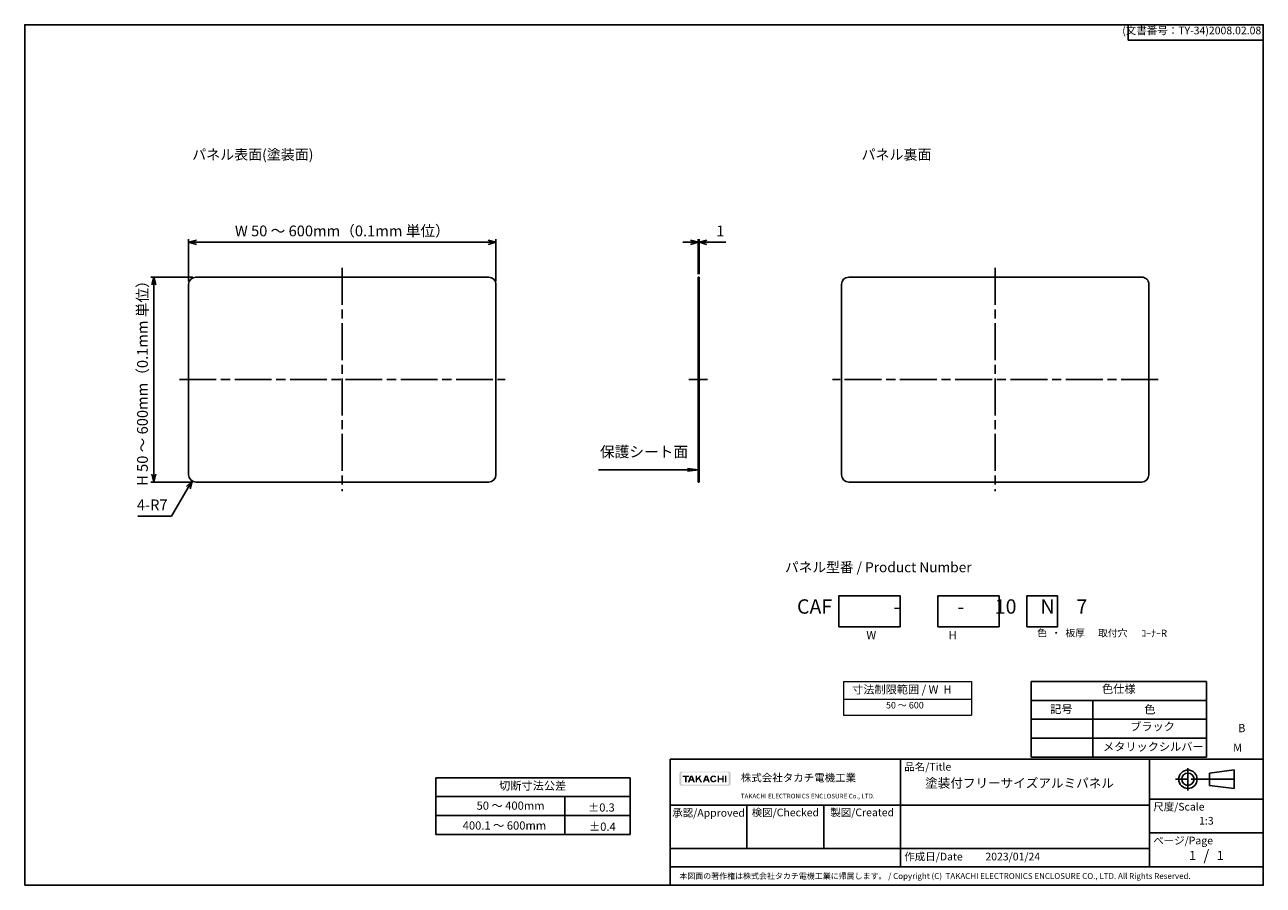
# Model space of a CAD drawing. Units: millimetres. Extents: x 0 to 1209, y 0 to 840.
import ezdxf
from ezdxf.enums import TextEntityAlignment as Align

# ---------------------------------------------------------------- set-up
doc = ezdxf.new("R2010")
doc.units = ezdxf.units.MM
doc.header["$LTSCALE"] = 3
for name, pattern in [('AM_ISO08W050', [18, 12, -1.5, 3, -1.5]), ('AM_ISO08W050x2', [9, 6, -0.75, 1.5, -0.75]), ('gen7a', [6.875, 4.75, -0.875, 0.375, -0.875])]:
    doc.linetypes.add(name, pattern=pattern)
doc.layers.add('7A', color=4, linetype='gen7a')
doc.layers.add('RAHM2', color=1, linetype='Continuous')
for name, color, linetype, lineweight in [('AM_5', 3, 'Continuous', 25), ('AM_7', 4, 'AM_ISO08W050', 25), ('AM_8', 1, 'Continuous', 25), ('Symbol (ISO)', 7, 'Continuous', 18), ('ﾊﾟﾈﾙ', 7, 'Continuous', 25)]:
    doc.layers.add(name, color=color, linetype=linetype, lineweight=lineweight)
doc.styles.add('ACISOTS', font='isocp.shx', dxfattribs={"height": 1, "bigfont": 'extfont.shx'})
doc.styles.add('Note Text (TK)', font='MS PGothic.ttf')
doc.styles.add('Note Text (TK2)', font='MS PGothic.ttf')
doc.styles.get("Standard").update_dxf_attribs({"font": 'ISOCP.SHX', "bigfont": 'EXTFONT.SHX'})
doc.dimstyles.new('AM_ISO$0', dxfattribs={"dimtxt": 3.5, "dimasz": 2.5, "dimexe": 1, "dimexo": 1, "dimgap": 1.5, "dimtad": 1, "dimdsep": 46, "dimtxsty": 'Standard', "dimblk": 'OPEN30', "dimcen": 0, "dimclrd": 3, "dimclre": 3, "dimclrt": 2, "dimadec": 0, "dimazin": 2, "dimtp": 0.1, "dimtm": 0.1, "dimtfac": 0.71, "dimtmove": 0, "dimatfit": 3, "dimldrblk": 'OPEN30', "dimfxl": 0, "dimlwd": -1, "dimlwe": -1, "dimarcsym": 0})
doc.dimstyles.new('AM_ISO$4', dxfattribs={"dimtxt": 3.5, "dimasz": 2.5, "dimexe": 1, "dimexo": 1, "dimgap": 1.5, "dimtad": 1, "dimdsep": 46, "dimtxsty": 'Standard', "dimblk": 'OPEN30', "dimcen": 0, "dimclrd": 3, "dimclre": 3, "dimclrt": 2, "dimadec": 0, "dimazin": 2, "dimtp": 0.1, "dimtm": 0.1, "dimtfac": 0.71, "dimtofl": 0, "dimtmove": 0, "dimatfit": 0, "dimldrblk": 'OPEN30', "dimfxl": 0, "dimlwd": -1, "dimlwe": -1, "dimarcsym": 0})

# ---------------------------------------------------------------- blocks, each defined once
blk = doc.blocks.new('_Open30')
at = {"color": 0, "linetype": 'ByBlock', "lineweight": -2}
for p, q in [((-1, 0.26794919), (0, 0)), ((0, 0), (-1, -0.26794919)), ((0, 0), (-1, 0))]:
    blk.add_line(p, q, dxfattribs=at)
blk = doc.blocks.new('*D7')
at = {"layer": 'AM_5', "color": 3, "transparency": 16777216}
for p, q in [((159.9884376484652, 589.6312027484328), (159.9884376484652, 630.631202748433)), ((459.9884376484652, 589.6312027484328), (459.9884376484652, 630.631202748433)), ((167.4884376484652, 627.631202748433), (452.4884376484652, 627.631202748433))]:
    blk.add_line(p, q, dxfattribs=at)
at = {"layer": 'Defpoints', "color": 0, "transparency": 16777216}
for p in [(459.9884376484652, 627.631202748433), (159.9884376484652, 586.6312027484328), (459.9884376484652, 586.6312027484328)]:
    blk.add_point(p, dxfattribs=at)
at = {"layer": 'AM_5', "color": 3, "transparency": 16777216, "xscale": 7.5, "yscale": 7.5, "zscale": 7.5, "rotation": 180}
blk.add_blockref('_Open30', (159.9884376484652, 627.631202748433), dxfattribs=at)
at = {"layer": 'AM_5', "color": 3, "transparency": 16777216, "xscale": 7.5, "yscale": 7.5, "zscale": 7.5}
blk.add_blockref('_Open30', (459.9884376484652, 627.631202748433), dxfattribs=at)
at = {"layer": 'AM_5', "color": 2, "transparency": 16777216, "insert": (309.9884376484652, 637.381202748433), "char_height": 10.5, "attachment_point": 5}
blk.add_mtext('W 50 ～ 600mm（0.1mm 単位）', dxfattribs=at)
blk = doc.blocks.new('*D8')
at = {"layer": 'AM_5', "color": 3, "transparency": 16777216}
for p, q in [((163.9884376484652, 593.631202748433), (122.9884376484654, 593.631202748433)), ((125.9884376484654, 586.131202748433), (125.9884376484655, 401.1312027484331)), ((163.9884376484652, 393.6312027484331), (122.9884376484655, 393.6312027484331))]:
    blk.add_line(p, q, dxfattribs=at)
at = {"layer": 'Defpoints', "color": 0, "transparency": 16777216}
for p in [(166.9884376484652, 593.631202748433), (125.9884376484655, 393.6312027484331), (166.9884376484652, 393.6312027484331)]:
    blk.add_point(p, dxfattribs=at)
at = {"layer": 'AM_5', "color": 3, "transparency": 16777216, "xscale": 7.5, "yscale": 7.5, "zscale": 7.5}
for p, rotation in [((125.9884376484654, 593.631202748433), 90), ((125.9884376484655, 393.6312027484331), 270)]:
    blk.add_blockref('_Open30', p, dxfattribs=dict(at, rotation=rotation))
at = {"layer": 'AM_5', "color": 2, "transparency": 16777216, "insert": (116.2384376484655, 493.6312027484329), "char_height": 10.5, "attachment_point": 5, "rotation": 90}
blk.add_mtext('H 50 ～ 600mm（0.1mm 単位）', dxfattribs=at)
blk = doc.blocks.new('*D9')
at = {"layer": 'AM_5', "color": 3, "transparency": 16777216}
for p, q in [((657.3632467488401, 596.631202748433), (657.3632467488401, 630.6419249288956)), ((658.3632467488401, 596.631202748433), (658.3632467488401, 630.6419249288956)), ((649.8632467488401, 627.6419249288956), (642.3632467488401, 627.6419249288956)), ((657.3632467488401, 627.6419249288956), (658.3632467488401, 627.6419249288956)), ((665.8632467488401, 627.6419249288956), (684.4632467488401, 627.6419249288956))]:
    blk.add_line(p, q, dxfattribs=at)
at = {"layer": 'Defpoints', "color": 0, "transparency": 16777216}
for p in [(658.3632467488401, 627.6419249288956), (657.3632467488401, 593.631202748433), (658.3632467488401, 593.631202748433)]:
    blk.add_point(p, dxfattribs=at)
at = {"layer": 'AM_5', "color": 3, "transparency": 16777216, "xscale": 7.5, "yscale": 7.5, "zscale": 7.5}
blk.add_blockref('_Open30', (657.3632467488401, 627.6419249288956), dxfattribs=at)
at = {"layer": 'AM_5', "color": 3, "transparency": 16777216, "xscale": 7.5, "yscale": 7.5, "zscale": 7.5, "rotation": 180}
blk.add_blockref('_Open30', (658.3632467488401, 627.6419249288956), dxfattribs=at)
at = {"layer": 'AM_5', "color": 2, "transparency": 16777216, "insert": (678.91324674884, 637.3919249288956), "char_height": 10.5, "attachment_point": 5}
blk.add_mtext('1', dxfattribs=at)
blk = doc.blocks.new('TK-A3')
for p, q in [((359, 280), (359, 275)), ((359, 275), (403, 275))]:
    blk.add_line(p, q)
blk.add_lwpolyline([(0, 0), (403, 0), (403, 280), (0, 280.0000000000001)], close=True)
at = {"insert": (402.3592953827349, 276.108542987227), "char_height": 2.5, "width": 43.07840397728299, "attachment_point": 9}
blk.add_mtext('(文書番号：TY-34)2008.02.08', dxfattribs=at)
blk = doc.blocks.new('A$C0FAF06CF')
at = {"layer": 'AM_8'}
h = blk.add_hatch(color=1, dxfattribs=at)
edge = h.paths.add_edge_path()
edge.add_line((-8.013599999999968, -2.411500000000411), (8.013600000000068, -2.411500000000414))
edge.add_arc((8.013600000000054, -1.773380000000513), 0.6381199999999012, 270, 360)
edge.add_line((8.651719999999955, -1.773380000000513), (8.651719999999969, 1.773379999999486))
edge.add_arc((8.013600000000025, 1.773379999999429), 0.638119999999958, 5.103880138248065e-12, 90.0000000000013)
edge.add_line((8.013599999999997, 2.411499999999391), (-8.013599999999997, 2.411499999999387))
edge.add_arc((-8.013600000000025, 1.773379999999436), 0.638119999999951, 89.99999999999682, 179.9999999999955)
edge.add_line((-8.651719999999983, 1.773379999999486), (-8.651719999999983, -1.773380000000506))
edge.add_arc((-8.013600000000025, -1.773380000000458), 0.638119999999951, 180.0000000000043, 270.0000000000045)
edge = h.paths.add_edge_path(flags=16)
edge.add_line((-7.471939999999961, 2.092439999999486), (7.471940000000018, 2.092439999999479))
edge.add_arc((7.471940000000046, 1.550779999999479), 0.5416600000000003, 7.958078640513122e-13, 90.00000000000148, ccw=False)
edge.add_line((8.013600000000025, 1.550779999999486), (8.013600000000025, -1.550780000000506))
edge.add_arc((7.471940000000018, -1.550780000000502), 0.5416600000000074, 270, 359.99999999999966, ccw=False)
edge.add_line((7.471940000000018, -2.092440000000506), (-7.471939999999961, -2.092440000000513))
edge.add_arc((-7.471939999999961, -1.550780000000506), 0.5416600000000074, 180, 270, ccw=False)
edge.add_line((-8.013599999999968, -1.550780000000506), (-8.013599999999968, 1.550779999999486))
edge.add_arc((-7.471939999999961, 1.550779999999486), 0.5416600000000003, 90, 180, ccw=False)
for points in [[(-5.453699999999969, 0.5935999999994923), (-5.453699999999969, 1.038799999999492), (-7.531299999999987, 1.038799999999492), (-7.531299999999987, 0.5935999999994923), (-6.759619999999984, 0.5935999999994923), (-6.759619999999984, -1.224300000000516), (-6.225379999999973, -1.224300000000516), (-6.225379999999973, 0.5935999999994923)], [(-3.146079999999984, 1.038799999999492), (-3.146079999999984, -1.224300000000516), (-2.671199999999942, -1.224300000000516), (-2.671199999999942, -0.6184186206901412), (-2.193432261217481, -0.1027759420753025), (-1.520149446800417, -1.224300000000516), (-0.9571799999999939, -1.224300000000516), (-1.851807874889658, 0.2659306476478651), (-1.135707252964409, 1.038799999999492), (-1.788279380580377, 1.038799999999492), (-2.671199999999942, 0.08588602895155795), (-2.671199999999942, 1.038799999999492)], [(4.304715008555604, 1.038799999999492), (4.304715008555604, -1.224300000000516), (4.775885008555576, -1.224300000000516), (4.775885008555576, -0.3153500000005121), (5.829525008555606, -0.3153500000005121), (5.829525008555606, -1.224300000000516), (6.300695008555579, -1.224300000000516), (6.300695008555579, 1.038799999999492), (5.829525008555606, 1.038799999999492), (5.829525008555606, 0.1298499999994878), (4.775885008555576, 0.1298499999994878), (4.775885008555576, 1.038799999999492)], [(7.28013500855559, -1.224300000000516), (7.28013500855559, 1.038799999999492), (6.805255008555605, 1.038799999999492), (6.805255008555605, -1.224300000000516)]]:
    blk.add_hatch(color=1, dxfattribs=at).paths.add_polyline_path(points)
h = blk.add_hatch(color=1, dxfattribs=at)
h.paths.add_polyline_path([(-5.264049114754044, -1.224300000000516), (-5.084217508196673, -0.7345800000005109), (-4.161102491803263, -0.7345800000005109), (-3.981270885245877, -1.224300000000516), (-3.420619999999971, -1.224300000000516), (-4.251659999999958, 1.038799999999492), (-4.993659999999977, 1.038799999999492), (-5.82469999999995, -1.224300000000516)])
h.paths.add_polyline_path([(-4.332759934426207, -0.2671200000005083), (-4.912560065573729, -0.2671200000005083), (-4.622659999999968, 0.5223399999994971)], flags=16)
h = blk.add_hatch(color=1, dxfattribs=at)
h.paths.add_polyline_path([(-0.1961891147540484, -1.224300000000516), (-0.01635750819667692, -0.7345800000005109), (0.9067575081967476, -0.7345800000005109), (1.086589114754119, -1.224300000000516), (1.647240000000011, -1.224300000000516), (0.8162000000000376, 1.038799999999492), (0.07420000000001892, 1.038799999999492), (-0.7568399999999542, -1.224300000000516)])
h.paths.add_polyline_path([(0.7351000655737892, -0.2671200000005083), (0.1552999344262673, -0.2671200000005083), (0.4452000000000282, 0.5223399999994971)], flags=16)
h = blk.add_hatch(color=1, dxfattribs=at)
edge = h.paths.add_edge_path()
edge.add_ellipse((2.878960000000006, -0.09275000000052636), major_axis=(0, 0.7271600000000495), ratio=0.8673469387754512, start_angle=304.6510247185947, end_angle=609.4109213221484)
edge.add_line((3.469375036740871, -0.3484654247793539), (3.941135008555591, -0.5527900000005097))
edge.add_arc((2.878960000000006, -0.09275000000051214), 1.157520000000027, 38.550540790803325, 336.58201840165333, ccw=False)
edge.add_line((3.784208621486187, 0.6286219454599618), (3.397792961318373, 0.3206961337928842))
blk = doc.blocks.new('TK-仕様書(和英併記)_221115')
for p, q in [((0, 41), (-193, 41)), ((-193, 41), (-193, 0)), ((-118, 41), (-118, 6)), ((-37, 41), (-37, 6)), ((0, 41), (0, 0)), ((-17.5, 36.5), (-9.5, 37.5)), ((-17.5, 32.5), (-17.5, 36.5)), ((-9.5, 37.5), (-9.5, 31.5)), ((-9.5, 31.5), (-17.5, 32.5)), ((-193, 25.99999999999994), (-37, 25.99999999999994)), ((-168.0000000000001, 25.99999999999994), (-168, 12)), ((-143.0000000000001, 25.99999999999994), (-143.0000000000001, 12)), ((-37, 28), (0, 28)), ((-37, 17), (0, 17)), ((-37.00000000000011, 12), (-193, 12)), ((0, 6), (-193, 6)), ((0, 0), (-193, 0))]:
    blk.add_line(p, q)
for radius in [3, 2]:
    blk.add_circle((-24.5, 34.5), radius)
at = {"layer": '7A'}
for p, q in [((-24.5, 34.5), (-24.5, 38.07478664473149)), ((-24.5, 34.5), (-28.5, 34.5)), ((-24.5, 34.5), (-24.5, 30.78991724228479)), ((-23.5, 34.5), (-8.5, 34.5))]:
    blk.add_line(p, q, dxfattribs=at)
at = {"xscale": 0.96, "yscale": 0.96, "zscale": 0.96}
blk.add_blockref('A$C0FAF06CF', (-181.6455717699872, 34.68781725888325), dxfattribs=at)
at = {"attachment_point": 4}
for s, insert, char_height, width in [('{\\fMS PGothic|b0|i0|c128|p50;株式会社タカチ電機工業}', (-170, 35), 2.5, 45.82642997810501), ('{\\fArial|b0|i0|c128|p34;TAKACHI ELECTRONICS ENCLOSURE Co., LTD.}', (-170, 29), 1.5, 47.81805962271847)]:
    blk.add_mtext(s, dxfattribs=dict(at, insert=insert, char_height=char_height, width=width))
at = {"insert": (-190, 3), "char_height": 1.9, "attachment_point": 4}
blk.add_mtext_dynamic_manual_height_columns('{\\fMS PGothic|b0|i0|c128|p50;本図面の著作権は株式会社タカチ電機工業に帰属します。\\fMS PGothic|b0|i0|c0|p50; / Copyright (C)\\~ TAKACHI ELECTRONICS \\fMS PGothic|b0|i0|c128|p50;ENCLOSURE CO., LTD. All Rights Reserved.}', width=170.5389916538464, gutter_width=15, heights=[0], dxfattribs=at)
for tag, height, p in [('品名', 3, (-110, 33.24999999999994)), ('TITLE', 2.5, (-110, 28.24999999999994)), ('型番', 3, (-110, 16.8380177036398))]:
    blk.add_attdef(tag, text='', height=height).set_placement(p, align=Align.MIDDLE_LEFT)
for tag, height, p in [('GEN-TITLE-SCA', 2.5, (-18.5, 20.65051770363984)), ('承認', 2.5, (-180.7195176573869, 16.8380177036398)), ('検図', 2.5, (-155.5000000000001, 16.8380177036398)), ('製図', 2.5, (-130.5000000000001, 16.8380177036398)), ('部品サイズ', 2.5, (-155.5, 9)), ('GEN-TITLE-DAT', 2.5, (-81.5, 9)), ('ページNO.', 3, (-23, 9.29271309525528)), ('総ページ数', 3, (-14, 9.29271309525528))]:
    blk.add_attdef(tag, text='', height=height).set_placement(p, align=Align.MIDDLE)
at = {"layer": 'RAHM2', "char_height": 2.5}
for s, insert, width, attachment_point in [('品名/Title', (-116.8002551371314, 39.80103540727967), 90, 1), ('承認/Approved', (-180.5000000000001, 24.8010354072796), 22.21535073038012, 2), ('検図/Checked', (-155.5, 24.92584712714763), 19.8526851587086, 2), ('製図/Created', (-130.5, 24.95800561859733), 19.44564691649168, 2), ('尺度/Scale', (-35.80025513713144, 26.80103540727967), 20, 1), ('ページ/Page', (-35.80025513713144, 15.80103540727967), 20, 1), ('作成日/Date', (-116.8002551371314, 9), 17.84866863742184, 4)]:
    blk.add_mtext(s, dxfattribs=dict(at, insert=insert, width=width, attachment_point=attachment_point))
at = {"layer": 'RAHM2', "color": 0, "insert": (-18.5, 9.29271309525528), "char_height": 3.5, "width": 4.469919821818735, "attachment_point": 5}
blk.add_mtext('/', dxfattribs=at)
blk = doc.blocks.new('テーブル3')
at = {"layer": 'Symbol (ISO)'}
for p, q in [((300.4066543473466, 139.698256411863), (339.5375680805256, 139.698256411863)), ((300.4066543473466, 139.698256411863), (300.4066543473466, 134.2573206049329)), ((339.5375680805256, 139.698256411863), (339.5375680805256, 134.2573206049329)), ((300.4066543473466, 134.2573206049329), (339.5375680805256, 134.2573206049329)), ((300.4066543473466, 134.2573206049329), (300.4066543473466, 129.424572153104)), ((339.5375680805256, 134.2573206049329), (339.5375680805256, 129.424572153104)), ((300.4066543473466, 129.424572153104), (339.5375680805256, 129.424572153104))]:
    blk.add_line(p, q, dxfattribs=at)
at = {"layer": 'Symbol (ISO)', "color": 7, "insert": (303.0773328589929, 135.2014727336294), "char_height": 2.5, "width": 40.43857779125665, "attachment_point": 7, "style": 'Note Text (TK)'}
blk.add_mtext('寸法制限範囲 / W  H', dxfattribs=at)
at = {"layer": 'Symbol (ISO)', "color": 7, "insert": (313.4125458390005, 130.8117066275034), "char_height": 2.000000029802322, "attachment_point": 7, "style": 'Note Text (TK2)'}
blk.add_mtext('50 ～ 600', dxfattribs=at)
blk = doc.blocks.new('公差')
for p, q in [((0, 56.56894379897207), (0, 1.068943798972072)), ((0, 56.56894379897207), (189.6507078240361, 56.56894379897207)), ((189.6507078240361, 56.56894379897207), (189.6507078240361, 1.068943798972072)), ((0, 38.06894379897207), (189.6507078240361, 38.06894379897207)), ((126, 38.04394379897209), (126, 1.068943798972072)), ((0, 19.5689437989721), (189.6507078240361, 19.56894379897213)), ((0, 1.068943798972072), (189.6507078240361, 1.068943798972072))]:
    blk.add_line(p, q)
at = {"layer": 'Symbol (ISO)', "color": 7, "char_height": 8, "width": 84.15111895972466, "attachment_point": 1, "line_spacing_factor": 1.165289163589478, "style": 'Note Text (TK)'}
for s, insert in [('{\\C256;切断寸法公差}', (61.86937246410127, 52.75954560057991)), ('50 ～ 400mm', (39.88015083482924, 33.25853926619334)), ('±0.3', (148.6625115621194, 31.47851378965257)), ('400.1 ～ 600mm', (26.31188790657916, 13.86499902234218)), ('±0.4', (149.6344525609447, 12.72144136752439))]:
    blk.add_mtext(s, dxfattribs=dict(at, insert=insert))
blk = doc.blocks.new('*D13')
at = {"layer": 'AM_5', "color": 3, "transparency": 16777216}
for p, q in [((159.611043626373, 388.1482520779059), (143.1001446753679, 360.2109158702615)), ((143.1001446753679, 360.2109158702615), (110.2501446753678, 360.2109158702615))]:
    blk.add_line(p, q, dxfattribs=at)
at = {"layer": 'Defpoints', "color": 0, "transparency": 16777216}
for p in [(166.9884376484649, 400.6312027484327), (163.4269370860757, 394.6049507005922)]:
    blk.add_point(p, dxfattribs=at)
at = {"layer": 'AM_5', "color": 3, "transparency": 16777216, "xscale": 7.5, "yscale": 7.5, "zscale": 7.5, "rotation": 59.41701407082352}
blk.add_blockref('_Open30', (163.4269370860757, 394.6049507005922), dxfattribs=at)
at = {"layer": 'AM_5', "color": 2, "transparency": 16777216, "insert": (124.4251446753679, 369.9609158702615), "char_height": 10.5, "attachment_point": 5}
blk.add_mtext('4-R7', dxfattribs=at)
blk = doc.blocks.new('色仕様')
for p, q in [((0, 0), (0, 74)), ((0, 74), (171, 74)), ((171, 74), (171, 0)), ((0, 55.5), (171, 55.5)), ((60, 55.5), (60, 0)), ((0, 37.00000000000003), (171, 36.99999999999997)), ((0, 18.5), (171, 18.5)), ((0, 0), (171, 0))]:
    blk.add_line(p, q)
at = {"layer": 'Symbol (ISO)', "color": 7, "char_height": 8, "attachment_point": 1, "line_spacing_factor": 1.165289163589478, "style": 'Note Text (TK)'}
for s, insert, width in [('色仕様', (69.02129784273347, 70.66973155987259), 55.67090909090909), ('記号', (18.36667664089737, 50.9821501232052), 55.67090909090909), ('色', (110.2960515282603, 50.66250373088991), 55.67090909090909), ('ブラック', (96.50503055039098, 33.99566954210945), 55.67090909090909), ('\\pi24.88091;B', (2.804341592954643, 32.38228421717167), 55.67090909090909), ('メタリックシルバー', (69.96725027122011, 14.25255981926125), 148.9709740237542), ('\\pi24.33545;M', (2.298613076975585, 13.32687276981505), 55.67090909090909)]:
    blk.add_mtext(s, dxfattribs=dict(at, insert=insert, width=width))

msp = doc.modelspace()

# ---------------------------------------------------------------- linework, layer by layer
for points in [[(794.6719687440564, 252.3911784435297), (854.6719687440564, 252.3911784435297), (854.6719687440564, 282.3911784435297), (794.6719687440564, 282.3911784435297)], [(891.1956236767724, 252.3911784435297), (951.1956236767724, 252.3911784435297), (951.1956236767724, 282.3911784435297), (891.1956236767724, 282.3911784435297)], [(978.1765576056755, 252.3911784435297), (1008.176557605675, 252.3911784435297), (1008.176557605675, 282.3911784435297), (978.1765576056755, 282.3911784435297)]]:
    msp.add_lwpolyline(points, close=True)
at = {"layer": 'AM_5', "color": 3}
msp.add_line((559.9530828086163, 405.4687220264082), (657.3632467488401, 405.4687220264082), dxfattribs=at)
at = {"layer": 'AM_5', "color": 3, "linetype": 'Continuous'}
for p, q in [((657.3632467488401, 405.4687220264082), (646.8632467488401, 406.8510732449082)), ((646.8632467488401, 404.0863708079082), (657.3632467488401, 405.4687220264082))]:
    msp.add_line(p, q, dxfattribs=at)
at = {"layer": 'AM_7'}
for p, q in [((309.9884376484652, 602.6312027484328), (309.9884376484652, 384.6312027484329)), ((947.3632467488401, 602.6312027484328), (947.3632467488401, 384.6312027484329)), ((150.9884376484652, 493.6312027484329), (468.9884376484652, 493.6312027484328)), ((1106.36324674884, 493.6312027484329), (788.3632467488401, 493.6312027484328))]:
    msp.add_line(p, q, dxfattribs=at)
at = {"layer": 'AM_7', "linetype": 'AM_ISO08W050x2'}
msp.add_line((648.3632467488401, 493.6312027484329), (667.3632467488401, 493.6312027484329), dxfattribs=at)
at = {"layer": 'ﾊﾟﾈﾙ'}
for p, q in [((452.9884376484652, 593.6312027484328), (166.9884376484652, 593.6312027484328)), ((657.3632467488401, 593.631202748433), (657.3632467488401, 393.6312027484329)), ((657.3632467488401, 593.631202748433), (658.3632467488401, 593.631202748433)), ((658.3632467488401, 593.631202748433), (658.3632467488401, 393.6312027484329)), ((804.3632467488401, 593.6312027484328), (1090.36324674884, 593.631202748433)), ((159.9884376484652, 586.6312027484328), (159.9884376484652, 400.6312027484329)), ((459.9884376484652, 400.6312027484329), (459.9884376484652, 586.6312027484328)), ((797.3632467488401, 400.6312027484329), (797.3632467488401, 586.6312027484328)), ((1097.36324674884, 586.631202748433), (1097.36324674884, 400.6312027484329)), ((166.9884376484652, 393.6312027484329), (452.9884376484652, 393.6312027484329)), ((657.3632467488401, 393.6312027484329), (658.3632467488401, 393.6312027484329)), ((1090.36324674884, 393.6312027484329), (804.3632467488401, 393.6312027484329))]:
    msp.add_line(p, q, dxfattribs=at)
for centre, start, end in [((166.9884376484652, 586.6312027484328), 90, 180), ((452.9884376484652, 586.6312027484328), 0, 90), ((804.3632467488401, 586.6312027484328), 90.00000000000006, 180), ((1090.36324674884, 586.631202748433), 0, 90.00000000000006), ((166.9884376484652, 400.6312027484329), 180, 270), ((452.9884376484652, 400.6312027484329), 270, 0), ((804.3632467488401, 400.6312027484329), 180, 270), ((1090.36324674884, 400.6312027484329), 270, 0)]:
    msp.add_arc(centre, 7, start, end, dxfattribs=at)

# ---------------------------------------------------------------- block references
at = {"lineweight": 0, "xscale": 3, "yscale": 3, "zscale": 3}
msp.add_blockref('TK-A3', (0, 0), dxfattribs=at)
at = {"xscale": 3.2, "yscale": 3.2, "zscale": 3.2}
msp.add_blockref('テーブル3', (-162.1989012137756, -248.0344205179616), dxfattribs=at)
for name, p in [('色仕様', (982.6069815593528, 125)), ('公差', (401.2130390949542, 48.43105620102793))]:
    msp.add_blockref(name, p)
at = {"lineweight": 0, "xscale": 3, "yscale": 3, "zscale": 3}
msp.add_blockref('TK-仕様書(和英併記)_221115', (1209, 0), dxfattribs=at).add_auto_attribs({'品名': '塗装付フリーサイズアルミパネル', 'GEN-TITLE-DAT': '2023/01/24', 'GEN-TITLE-SCA': '1:3', 'ページNO.': '1', '総ページ数': '1'})

# ---------------------------------------------------------------- texts
at = {"layer": 'AM_5', "color": 2, "insert": (561.5487791069527, 414.611722972722), "char_height": 10.5, "attachment_point": 7, "style": 'ACISOTS'}
msp.add_mtext('保護シート面', dxfattribs=at)
at = {"layer": 'Symbol (ISO)', "color": 7, "char_height": 10, "attachment_point": 2, "line_spacing_factor": 1.5, "style": 'Note Text (TK)'}
for s, insert in [('パネル表面(塗装面)', (222.6535523066104, 718.3428173438797)), ('パネル裏面', (850.9705666939858, 718.3428173438797))]:
    msp.add_mtext(s, dxfattribs=dict(at, insert=insert))
at = {"layer": 'Symbol (ISO)', "color": 7, "attachment_point": 1, "line_spacing_factor": 1.165289163589478, "style": 'Note Text (TK)'}
for s, insert, char_height, width in [('{\\H1.4x;パネル型番 / Product Number}', (742.1909631846283, 315.3423426462916), 7, 463.1092868182334), ('{\\H1.4x;\u3000CAF              -             -       10 \u3000N     7  \\H1.3078x; }', (734.7724502087112, 279.1062771831248), 10, 463.1092868182334), ('{\\C0;W                    \u3000\u3000H            \u3000\u3000}', (821.5670002541528, 248.0378542203823), 8, 152.8527272727273), ('{\\C0;色  ・  板厚  \u3000\u3000}', (988.2557785289337, 249.831306955509), 7, 55.67090909090909), ('{\\C0;取付穴 \u3000\u3000}', (1047.790185910183, 249.6751504490815), 7, 55.67090909090909), ('{\\C0;ｺｰﾅｰR \u3000\u3000}', (1090.001322015548, 249.4368759016345), 7, 60.67090909090909)]:
    msp.add_mtext(s, dxfattribs=dict(at, insert=insert, char_height=char_height, width=width))

# ---------------------------------------------------------------- dimensions: what is measured, and where the dimension line sits
at = {"layer": 'AM_5'}
dim = msp.add_linear_dim(base=(459.9884376484652, 627.631202748433), p1=(159.9884376484652, 586.6312027484328), p2=(459.9884376484652, 586.6312027484328), text='W 50 ～ 600mm（0.1mm 単位）', dimstyle='AM_ISO$0', override={"dimscale": 3, "dimpost": ''}, dxfattribs=at)
dim.commit()
dim.dimension.update_dxf_attribs({"geometry": '*D7', "text_midpoint": (309.9884376484652, 637.381202748433)})
dim = msp.add_linear_dim(base=(658.3632467488401, 627.6419249288956), p1=(657.3632467488401, 593.631202748433), p2=(658.3632467488401, 593.631202748433), dimstyle='AM_ISO$0', override={"dimscale": 3}, dxfattribs=at)
dim.commit()
dim.dimension.update_dxf_attribs({"geometry": '*D9', "text_midpoint": (678.91324674884, 637.3919249288956)})
dim = msp.add_linear_dim(base=(125.9884376484655, 393.6312027484331), p1=(166.9884376484652, 593.6312027484328), p2=(166.9884376484652, 393.6312027484329), angle=89.99999999999997, text='H 50 ～ 600mm（0.1mm 単位）', dimstyle='AM_ISO$0', override={"dimscale": 3, "dimpost": ''}, dxfattribs=at)
dim.commit()
dim.dimension.update_dxf_attribs({"geometry": '*D8', "text_midpoint": (116.2384376484655, 493.6312027484329)})
dim = msp.add_radius_dim(center=(166.9884376484649, 400.6312027484327), mpoint=(163.4269370860757, 394.6049507005922), text='4-<>', dimstyle='AM_ISO$4', override={"dimscale": 3, "dimtoh": 1}, dxfattribs=at)
dim.commit()
dim.dimension.update_dxf_attribs({"geometry": '*D13', "text_midpoint": (124.4251446753679, 360.2109158702615), "dimtype": 164})

doc.saveas('drawing.dxf')
